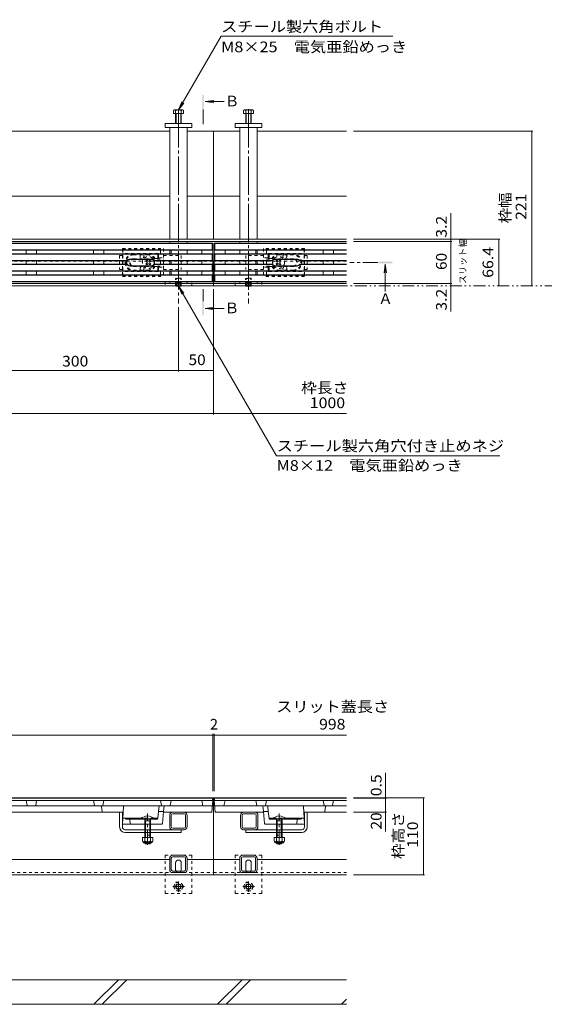
# Model space of a CAD drawing. Units: millimetres. Extents: x -1785 to 1949, y -1331 to 1347.
# Drawn here: x -576 to 174, y -888 to 519 of the extents above; entities that cross this region are included whole.
import ezdxf

# ---------------------------------------------------------------- set-up
doc = ezdxf.new("R2010")
doc.units = ezdxf.units.MM
doc.header["$LTSCALE"] = 5
for name, pattern in [('JWW_CENTER1', [6.773333, 4.233333, -0.846667, 0.846667, -0.846667]), ('JWW_CENTER2', [13.546667, 11.006667, -0.846667, 0.846667, -0.846667]), ('JWW_DASHED1', [1.693333, 0.846667, -0.846667]), ('JWW_HOJO', [1.693333, -1.27, 0.423333]), ('JWW_PHANTOM1', [6.773333, 3.386667, -0.846667, 0.423333, -0.846667, 0.423333, -0.846667])]:
    doc.linetypes.add(name, pattern=pattern)
for name, color, linetype in [('0055_アルミ建具_', 7, 'Continuous'), ('0108_天井情報・', 7, 'Continuous'), ('10ﾎﾞﾙﾄ__1', 7, 'Continuous'), ('A_避難通路', 7, 'Continuous'), ('OUTLINE-0', 7, 'Continuous')]:
    doc.layers.add(name, color=color, linetype=linetype)
doc.styles.add('ＭＳ ゴシック', font='txt', dxfattribs={"height": 1})

msp = doc.modelspace()

# ---------------------------------------------------------------- linework, layer by layer
at = {"layer": '0055_アルミ建具_', "color": 7, "linetype": 'Continuous', "lineweight": 9}
for p, q in [((-348.9, 390.4), (-287.9, 496)), ((-42.9, 496), (-287.9, 496)), ((-348.9, 390.4), (-344.1, 401.9)), ((-348.9, 390.4), (-341.3, 400.3)), ((-348.9, 138.6), (-341.3, 128.7)), ((-348.9, 138.6), (-344.1, 127)), ((-348.9, 138.6), (-208.7, -104.2)), ((-208.7, -104.2), (110.2, -104.2))]:
    msp.add_line(p, q, dxfattribs=at)
at = {"layer": '0055_アルミ建具_', "color": 4, "linetype": 'Continuous', "lineweight": 9}
for p, q in [((-310.6, 402.4), (-298.2, 404)), ((-310.6, 402.4), (-298.2, 400.7)), ((-310.6, 402.4), (-283.5, 402.4)), ((-53.5, 170), (-55.1, 157.6)), ((-53.5, 170), (-53.6, 130.8)), ((-53.5, 170), (-51.8, 157.6)), ((-310.7, 106.7), (-298.3, 108.3)), ((-310.7, 106.7), (-283.6, 106.7)), ((-310.7, 106.7), (-298.3, 105))]:
    msp.add_line(p, q, dxfattribs=at)
at = {"layer": '0055_アルミ建具_', "color": 4, "linetype": 'JWW_CENTER1', "lineweight": 9}
for p, q in [((-313.7, 369.9), (-313.7, 391.6)), ((-64.2, 172.3), (-104.2, 172.3)), ((-313.7, 117), (-313.7, 134.3))]:
    msp.add_line(p, q, dxfattribs=at)
at = {"layer": '0055_アルミ建具_', "color": 2, "linetype": 'JWW_PHANTOM1', "lineweight": 9}
msp.add_line((-1654.7, 139.1), (205.4, 139.1), dxfattribs=at)
at = {"layer": '0055_アルミ建具_', "color": 4, "linetype": 'Continuous', "lineweight": 9}
for points in [[(-314.7, 411.6), (-314.7, 391.6), (-312.7, 411.6), (-312.7, 391.6)], [(-43.3, 173.3), (-43.3, 171.3), (-63.3, 173.3), (-63.3, 171.3)], [(-314.7, 117), (-314.7, 97), (-312.7, 117), (-312.7, 97)]]:
    msp.add_solid(points, dxfattribs=at)
at = {"layer": '0108_天井情報・', "color": 7, "linetype": 'Continuous', "lineweight": 9}
for p, q in [((157.2, 360.1), (-98.9, 360.1)), ((155.7, 360.1), (155.7, 139.1)), ((40.1, 205.5), (40.1, 242.8)), ((110.1, 205.5), (-98.9, 205.5)), ((41.6, 202.3), (-98.9, 202.3)), ((40.1, 202.3), (40.1, 205.5)), ((40.1, 142.3), (40.1, 202.3)), ((108.6, 205.5), (108.6, 139.1)), ((41.6, 142.3), (-98.9, 142.3)), ((40.1, 139.1), (40.1, 142.3)), ((-298.9, -45.1), (-298.9, 134.1)), ((40.1, 139.1), (40.1, 102.5)), ((-348.9, 16.4), (-348.9, 108.6)), ((-648.9, 17.9), (-348.9, 17.9)), ((-298.9, 17.9), (-348.9, 17.9)), ((-108.9, -43.6), (-1488.9, -43.6)), ((-299.9, -503), (-1297.9, -503)), ((-299.9, -501.5), (-299.9, -583.4)), ((-299.9, -503), (-297.9, -503)), ((-297.9, -501.5), (-297.9, -583.4)), ((-297.9, -503), (-108.9, -503)), ((-53.1, -592.9), (-53.1, -557.3)), ((2.5, -592.9), (-98.9, -592.9)), ((-51.6, -593.4), (-98.9, -593.4)), ((-53.1, -592.9), (-53.1, -593.4)), ((-53.1, -593.4), (-53.1, -613.4)), ((1, -592.9), (1, -702.9)), ((-51.6, -613.4), (-98.9, -613.4)), ((-53.1, -613.4), (-53.1, -641.1)), ((2.5, -702.9), (-98.9, -702.9))]:
    msp.add_line(p, q, dxfattribs=at)
at = {"layer": '0108_天井情報・', "color": 7, "linetype": 'Continuous', "lineweight": 9, "const_width": 1}
for points in [[(156.2, 360.1, 0.414214), (155.7, 360.6, 0.414214), (155.2, 360.1, 0.414214), (155.7, 359.6, 0.414214)], [(40.6, 205.5, 0.414214), (40.1, 206, 0.414214), (39.6, 205.5, 0.414214), (40.1, 205, 0.414214)], [(40.6, 202.3, 0.414214), (40.1, 202.8, 0.414214), (39.6, 202.3, 0.414214), (40.1, 201.8, 0.414214)], [(109.1, 205.5, 0.414214), (108.6, 206, 0.414214), (108.1, 205.5, 0.414214), (108.6, 205, 0.414214)], [(40.6, 142.3, 0.414214), (40.1, 142.8, 0.414214), (39.6, 142.3, 0.414214), (40.1, 141.8, 0.414214)], [(40.6, 139.1, 0.414214), (40.1, 139.6, 0.414214), (39.6, 139.1, 0.414214), (40.1, 138.6, 0.414214)], [(109.1, 139.1, 0.414214), (108.6, 139.6, 0.414214), (108.1, 139.1, 0.414214), (108.6, 138.6, 0.414214)], [(156.2, 139.1, 0.414214), (155.7, 139.6, 0.414214), (155.2, 139.1, 0.414214), (155.7, 138.6, 0.414214)], [(-348.4, 17.9, 0.414214), (-348.9, 18.4, 0.414214), (-349.4, 17.9, 0.414214), (-348.9, 17.4, 0.414214)], [(-298.4, 17.9, 0.414214), (-298.9, 18.4, 0.414214), (-299.4, 17.9, 0.414214), (-298.9, 17.4, 0.414214)], [(-298.4, -43.6, 0.414214), (-298.9, -43.1, 0.414214), (-299.4, -43.6, 0.414214), (-298.9, -44.1, 0.414214)], [(-299.4, -503, 0.414214), (-299.9, -502.5, 0.414214), (-300.4, -503, 0.414214), (-299.9, -503.5, 0.414214)], [(-297.4, -503, 0.414214), (-297.9, -502.5, 0.414214), (-298.4, -503, 0.414214), (-297.9, -503.5, 0.414214)], [(-52.6, -592.9, 0.414214), (-53.1, -592.4, 0.414214), (-53.6, -592.9, 0.414214), (-53.1, -593.4, 0.414214)], [(-52.6, -593.4, 0.414214), (-53.1, -592.9, 0.414214), (-53.6, -593.4, 0.414214), (-53.1, -593.9, 0.414214)], [(1.5, -592.9, 0.414214), (1, -592.4, 0.414214), (0.5, -592.9, 0.414214), (1, -593.4, 0.414214)], [(-52.6, -613.4, 0.414214), (-53.1, -612.9, 0.414214), (-53.6, -613.4, 0.414214), (-53.1, -613.9, 0.414214)], [(1.5, -702.9, 0.414214), (1, -702.4, 0.414214), (0.5, -702.9, 0.414214), (1, -703.4, 0.414214)]]:
    msp.add_lwpolyline(points, format="xyb", close=True, dxfattribs=at)
at = {"layer": '10ﾎﾞﾙﾄ__1', "color": 6, "linetype": 'Continuous', "lineweight": 5}
for p, q in [((-108.9, -852.9), (-698.9, -852.9)), ((-469.7, -887.9), (-434.7, -852.9)), ((-457.6, -887.9), (-422.6, -852.9)), ((-292.9, -887.9), (-257.9, -852.9)), ((-280.8, -887.9), (-245.8, -852.9)), ((-116.1, -887.9), (-108.9, -880.8)), ((-698.9, -887.9), (-108.9, -887.9))]:
    msp.add_line(p, q, dxfattribs=at)
at = {"layer": 'A_避難通路', "color": 3, "linetype": 'Continuous', "lineweight": 9}
for p, q in [((-299.9, 199.8), (-1297.9, 199.8)), ((-300.9, 199.3), (-1296.9, 199.3)), ((-299.9, 199.8), (-300.9, 199.3)), ((-300.9, 199.3), (-300.9, 190.3)), ((-299.9, 199.8), (-299.9, 144.8)), ((-297.9, 199.8), (-297.9, 144.8)), ((-297.9, 199.8), (-296.9, 199.3)), ((-108.9, 199.8), (-297.9, 199.8)), ((-296.9, 199.3), (-296.9, 190.3)), ((-108.9, 199.3), (-296.9, 199.3)), ((-299.9, 189.8), (-1297.9, 189.8)), ((-299.9, 184.8), (-1297.9, 184.8)), ((-300.9, 190.3), (-1296.9, 190.3)), ((-300.9, 184.3), (-1296.9, 184.3)), ((-566.4, 184.8), (-566.4, 189.8)), ((-551.4, 184.8), (-551.4, 189.8)), ((-470.4, 184.8), (-470.4, 189.8)), ((-455.4, 184.8), (-455.4, 189.8)), ((-374.4, 184.8), (-374.4, 189.8)), ((-359.4, 184.8), (-359.4, 189.8)), ((-315.4, 184.8), (-315.4, 189.8)), ((-299.9, 189.8), (-300.9, 190.3)), ((-299.9, 184.8), (-300.9, 184.3)), ((-300.9, 184.3), (-300.9, 175.3)), ((-297.9, 189.8), (-296.9, 190.3)), ((-108.9, 189.8), (-297.9, 189.8)), ((-297.9, 184.8), (-296.9, 184.3)), ((-108.9, 184.8), (-297.9, 184.8)), ((-108.9, 190.3), (-296.9, 190.3)), ((-296.9, 184.3), (-296.9, 175.3)), ((-108.9, 184.3), (-296.9, 184.3)), ((-282.4, 184.8), (-282.4, 189.8)), ((-238.4, 184.8), (-238.4, 189.8)), ((-223.4, 184.8), (-223.4, 189.8)), ((-142.4, 184.8), (-142.4, 189.8)), ((-127.4, 184.8), (-127.4, 189.8)), ((-422.1, 174.8), (-1175.7, 174.8)), ((-422.1, 169.8), (-1175.7, 169.8)), ((-422.4, 175.3), (-1175.4, 175.3)), ((-422.4, 169.3), (-1175.4, 169.3)), ((-566.4, 169.8), (-566.4, 174.8)), ((-551.4, 169.8), (-551.4, 174.8)), ((-470.4, 169.8), (-470.4, 174.8)), ((-455.4, 169.8), (-455.4, 174.8)), ((-422.1, 174.8), (-422.4, 175.3)), ((-422.1, 169.8), (-422.4, 169.3)), ((-418.4, 177.3), (-387.4, 177.3)), ((-418.4, 176.8), (-387.4, 176.8)), ((-383.4, 175.3), (-383.7, 174.8)), ((-383.7, 174.8), (-299.9, 174.8)), ((-299.9, 169.8), (-383.7, 169.8)), ((-383.7, 169.8), (-383.4, 169.3)), ((-383.4, 175.3), (-300.9, 175.3)), ((-300.9, 169.3), (-383.4, 169.3)), ((-374.4, 169.8), (-374.4, 174.8)), ((-359.4, 169.8), (-359.4, 174.8)), ((-315.4, 169.8), (-315.4, 174.8)), ((-299.9, 174.8), (-300.9, 175.3)), ((-299.9, 169.8), (-300.9, 169.3)), ((-300.9, 169.3), (-300.9, 160.3)), ((-297.9, 174.8), (-296.9, 175.3)), ((-214.1, 174.8), (-297.9, 174.8)), ((-297.9, 169.8), (-214.1, 169.8)), ((-297.9, 169.8), (-296.9, 169.3)), ((-214.4, 175.3), (-296.9, 175.3)), ((-296.9, 169.3), (-214.4, 169.3)), ((-296.9, 169.3), (-296.9, 160.3)), ((-282.4, 169.8), (-282.4, 174.8)), ((-238.4, 169.8), (-238.4, 174.8)), ((-223.4, 169.8), (-223.4, 174.8)), ((-214.4, 175.3), (-214.1, 174.8)), ((-214.1, 169.8), (-214.4, 169.3)), ((-179.4, 177.3), (-210.4, 177.3)), ((-179.4, 176.8), (-210.4, 176.8)), ((-175.4, 175.3), (-175.7, 174.8)), ((-108.9, 174.8), (-175.7, 174.8)), ((-175.4, 169.3), (-175.7, 169.8)), ((-108.9, 169.8), (-175.7, 169.8)), ((-108.9, 175.3), (-175.4, 175.3)), ((-108.9, 169.3), (-175.4, 169.3)), ((-142.4, 169.8), (-142.4, 174.8)), ((-127.4, 169.8), (-127.4, 174.8)), ((-299.9, 159.8), (-1297.9, 159.8)), ((-300.9, 160.3), (-1296.9, 160.3)), ((-566.4, 159.8), (-566.4, 154.8)), ((-551.4, 159.8), (-551.4, 154.8)), ((-470.4, 154.8), (-470.4, 159.8)), ((-455.4, 154.8), (-455.4, 159.8)), ((-418.4, 167.8), (-387.4, 167.8)), ((-418.4, 167.3), (-387.4, 167.3)), ((-374.4, 159.8), (-374.4, 154.8)), ((-359.4, 159.8), (-359.4, 154.8)), ((-315.4, 159.8), (-315.4, 154.8)), ((-299.9, 159.8), (-300.9, 160.3)), ((-297.9, 159.8), (-296.9, 160.3)), ((-108.9, 159.8), (-297.9, 159.8)), ((-108.9, 160.3), (-296.9, 160.3)), ((-282.4, 159.8), (-282.4, 154.8)), ((-238.4, 159.8), (-238.4, 154.8)), ((-223.4, 159.8), (-223.4, 154.8)), ((-179.4, 167.8), (-210.4, 167.8)), ((-179.4, 167.3), (-210.4, 167.3)), ((-142.4, 154.8), (-142.4, 159.8)), ((-127.4, 154.8), (-127.4, 159.8)), ((-299.9, 154.8), (-1297.9, 154.8)), ((-299.9, 144.8), (-1297.9, 144.8)), ((-300.9, 154.3), (-1296.9, 154.3)), ((-300.9, 145.3), (-1296.9, 145.3)), ((-299.9, 154.8), (-300.9, 154.3)), ((-300.9, 154.3), (-300.9, 145.3)), ((-299.9, 144.8), (-300.9, 145.3)), ((-297.9, 154.8), (-296.9, 154.3)), ((-108.9, 154.8), (-297.9, 154.8)), ((-297.9, 144.8), (-296.9, 145.3)), ((-297.9, 144.8), (-108.9, 144.8)), ((-296.9, 154.3), (-296.9, 145.3)), ((-108.9, 154.3), (-296.9, 154.3)), ((-108.9, 145.3), (-296.9, 145.3)), ((-299.9, -596.4), (-1297.9, -596.4)), ((-1297.2, -604.4), (-300.6, -604.4)), ((-300.9, -593.4), (-1296.9, -593.4)), ((-565, -603.6), (-566.4, -596.4)), ((-552.7, -603.6), (-551.4, -596.4)), ((-469, -603.6), (-470.4, -596.4)), ((-456.7, -603.6), (-455.4, -596.4)), ((-373, -603.6), (-374.4, -596.4)), ((-360.7, -603.6), (-359.4, -596.4)), ((-313.9, -604.4), (-315.4, -596.4)), ((-301.4, -613.4), (-299.9, -596.4)), ((-299.9, -596.4), (-300.9, -593.4)), ((-297.9, -596.4), (-296.9, -593.4)), ((-296.4, -613.4), (-297.9, -596.4)), ((-108.9, -596.4), (-297.9, -596.4)), ((-297.2, -604.4), (-108.9, -604.4)), ((-108.9, -593.4), (-296.9, -593.4)), ((-283.9, -604.4), (-282.4, -596.4)), ((-237, -603.6), (-238.4, -596.4)), ((-224.7, -603.6), (-223.4, -596.4)), ((-141, -603.6), (-142.4, -596.4)), ((-128.7, -603.6), (-127.4, -596.4)), ((-1169, -613.4), (-428.8, -613.4)), ((-458.8, -605.3), (-458, -612.5)), ((-427.4, -605.4), (-428.9, -630.4)), ((-378.3, -622.5), (-377.2, -612.4)), ((-370.2, -612.4), (-377.2, -612.4)), ((-371.8, -629.5), (-370.2, -612.4)), ((-301.4, -613.4), (-370.3, -613.4)), ((-296.4, -613.4), (-227.5, -613.4)), ((-227.6, -612.4), (-220.6, -612.4)), ((-226, -629.5), (-227.6, -612.4)), ((-219.5, -622.5), (-220.6, -612.4)), ((-170.4, -605.4), (-168.9, -630.4)), ((-169, -613.4), (-108.9, -613.4)), ((-139, -605.3), (-139.8, -612.5)), ((-372.8, -630.4), (-428.9, -630.4)), ((-403.6, -621.9), (-428.4, -621.9)), ((-424.2, -623), (-424.9, -621.9)), ((-423.4, -623.4), (-379.3, -623.4)), ((-418.4, -623.4), (-417.9, -630.4)), ((-378.2, -621.9), (-384.8, -621.9)), ((-381.6, -623), (-380.9, -621.9)), ((-225, -630.4), (-168.9, -630.4)), ((-219.6, -621.9), (-213, -621.9)), ((-174.4, -623.4), (-218.5, -623.4)), ((-216.2, -623), (-216.9, -621.9)), ((-194.2, -621.9), (-169.4, -621.9)), ((-179.4, -623.4), (-179.9, -630.4)), ((-173.6, -623), (-172.9, -621.9))]:
    msp.add_line(p, q, dxfattribs=at)
at = {"layer": 'A_避難通路', "color": 3, "linetype": 'JWW_PHANTOM1', "lineweight": 9}
for p, q in [((-377.2, -612.4), (-376.4, -604.4)), ((-370.2, -612.4), (-369.4, -604.4)), ((-227.6, -612.4), (-228.4, -604.4)), ((-220.6, -612.4), (-221.4, -604.4))]:
    msp.add_line(p, q, dxfattribs=at)
at = {"layer": 'A_避難通路', "color": 3, "linetype": 'JWW_HOJO', "lineweight": 9}
for p, q in [((-370.2, -612.4), (-370.2, -612.8)), ((-227.6, -612.4), (-227.6, -612.8))]:
    msp.add_line(p, q, dxfattribs=at)
at = {"layer": 'A_避難通路', "color": 3, "linetype": 'JWW_DASHED1', "lineweight": 9}
for p, q in [((-408.9, -630.4), (-416.9, -630.4)), ((-384.8, -621.9), (-403.6, -621.9)), ((-388.9, -630.4), (-396.9, -630.4)), ((-213, -621.9), (-197.6, -621.9)), ((-208.9, -630.4), (-200.9, -630.4)), ((-197.6, -621.9), (-194.2, -621.9)), ((-188.9, -630.4), (-180.9, -630.4))]:
    msp.add_line(p, q, dxfattribs=at)
at = {"layer": 'A_避難通路', "color": 3, "linetype": 'JWW_PHANTOM1', "lineweight": 9}
for centre, start, end in [((-418.4, 172.3), 146.251, 213.749), ((-387.4, 172.3), 326.251, 33.749)]:
    msp.add_arc(centre, 4.5, start, end, dxfattribs=at)
at = {"layer": 'A_避難通路', "color": 3, "linetype": 'Continuous', "lineweight": 9}
for centre, radius, start, end in [((-418.4, 172.3), 5, 90, 143.1301), ((-418.4, 172.3), 5, 216.8699, 270), ((-418.4, 172.3), 4.5, 90, 146.251), ((-418.4, 172.3), 4.5, 213.749, 270), ((-387.4, 172.3), 5, 36.8699, 90), ((-387.4, 172.3), 4.5, 33.749, 90), ((-387.4, 172.3), 4.5, 270, 326.251), ((-387.4, 172.3), 5, 270, 323.1301), ((-210.4, 172.3), 5, 90, 143.1301), ((-210.4, 172.3), 5, 216.8699, 270), ((-210.4, 172.3), 4.5, 90, 146.251), ((-210.4, 172.3), 4.5, 213.749, 270), ((-179.4, 172.3), 5, 36.8699, 90), ((-179.4, 172.3), 4.5, 33.749, 90), ((-179.4, 172.3), 4.5, 270, 326.251), ((-179.4, 172.3), 5, 270, 323.1301), ((-564.1, -603.4), 1, 190.6197, 270), ((-553.7, -603.4), 1, 270, 349.3803), ((-468.1, -603.4), 1, 190.6197, 270), ((-459.8, -605.4), 1, 6.3402, 90), ((-457.7, -603.4), 1, 270, 349.3803), ((-426.4, -605.4), 1, 90, 176.6335), ((-372.1, -603.4), 1, 190.6197, 270), ((-361.7, -603.4), 1, 270, 349.3803), ((-236.1, -603.4), 1, 190.6197, 270), ((-225.7, -603.4), 1, 270, 349.3803), ((-171.4, -605.4), 1, 3.3665, 90), ((-140.1, -603.4), 1, 190.6197, 270), ((-138, -605.4), 1, 90, 173.6598), ((-129.7, -603.4), 1, 270, 349.3803), ((-457, -612.4), 1, 186.3402, 270), ((-428.8, -612.4), 1, 270, 356.6335), ((-169, -612.4), 1, 183.3665, 270), ((-140.8, -612.4), 1, 270, 353.6598), ((-423.4, -622.4), 1, 213.6901, 270), ((-401.9, -624.4), 3.03, 67.7374, 160.1189), ((-382.4, -622.4), 1, 270, 326.3099), ((-379.3, -622.4), 1, 270, 353.991), ((-372.8, -629.4), 1, 270, 354.5077), ((-225, -629.4), 1, 185.4923, 270), ((-218.5, -622.4), 1, 186.009, 270), ((-215.4, -622.4), 1, 213.6901, 270), ((-195.9, -624.4), 3.03, 19.8811, 112.2626), ((-174.4, -622.4), 1, 270, 326.3099)]:
    msp.add_arc(centre, radius, start, end, dxfattribs=at)
at = {"layer": 'A_避難通路', "color": 3, "linetype": 'JWW_DASHED1', "lineweight": 9}
for centre, start, end in [((-401.9, -624.4), 19.8811, 67.7374), ((-195.9, -624.4), 112.2626, 160.1189)]:
    msp.add_arc(centre, 3.03, start, end, dxfattribs=at)
at = {"layer": 'OUTLINE-0', "color": 2, "linetype": 'Continuous', "lineweight": 9}
for p, q in [((-356.1, 385.1), (-356.1, 389.8)), ((-341.7, 385.1), (-356.1, 385.1)), ((-343.3, 390.4), (-354.5, 390.4)), ((-352.9, 371.1), (-352.9, 389.8)), ((-352.2, 371.1), (-352.2, 385.1)), ((-345.6, 371.1), (-345.6, 385.1)), ((-344.9, 371.1), (-344.9, 389.8)), ((-341.7, 385.1), (-341.7, 389.8)), ((-256.1, 385.1), (-256.1, 389.8)), ((-256.1, 385.1), (-241.7, 385.1)), ((-254.5, 390.4), (-243.3, 390.4)), ((-252.9, 371.1), (-252.9, 389.8)), ((-252.2, 371.1), (-252.2, 385.1)), ((-245.6, 371.1), (-245.6, 385.1)), ((-244.9, 371.1), (-244.9, 389.8)), ((-241.7, 385.1), (-241.7, 389.8)), ((-352.3, 138.6), (-352.8, 139.1)), ((-352.3, 138.6), (-352.3, 139.1)), ((-352.3, 138.6), (-345.7, 138.6)), ((-351.4, 139.1), (-351.4, 138.6)), ((-350.9, 139.1), (-350.9, 138.6)), ((-346.9, 139.1), (-346.9, 138.6)), ((-346.4, 139.1), (-346.4, 138.6)), ((-345.7, 138.6), (-345.2, 139.1)), ((-345.7, 138.6), (-345.7, 139.1)), ((-252.3, 138.6), (-252.8, 139.1)), ((-252.3, 138.6), (-252.3, 139.1)), ((-252.3, 138.6), (-245.7, 138.6)), ((-251.4, 139.1), (-251.4, 138.6)), ((-250.9, 139.1), (-250.9, 138.6)), ((-246.9, 139.1), (-246.9, 138.6)), ((-246.4, 139.1), (-246.4, 138.6)), ((-245.7, 138.6), (-245.2, 139.1)), ((-245.7, 138.6), (-245.7, 139.1)), ((-400.4, -649.7), (-400.4, -654.5)), ((-385.4, -649.7), (-400.4, -649.7)), ((-399.2, -656.2), (-399.2, -655.4)), ((-387.1, -655.5), (-398.6, -655.5)), ((-398.5, -657), (-387.3, -657)), ((-396.9, -649.7), (-396.9, -654.5)), ((-388.9, -649.7), (-388.9, -654.5)), ((-386.5, -656.2), (-386.5, -655.4)), ((-385.4, -649.7), (-385.4, -654.5)), ((-212.4, -649.7), (-197.4, -649.7)), ((-212.4, -649.7), (-212.4, -654.5)), ((-211.2, -656.2), (-211.2, -655.4)), ((-210.6, -655.5), (-199.1, -655.5)), ((-199.3, -657), (-210.5, -657)), ((-208.9, -649.7), (-208.9, -654.5)), ((-200.9, -649.7), (-200.9, -654.5)), ((-198.5, -656.2), (-198.5, -655.4)), ((-197.4, -649.7), (-197.4, -654.5))]:
    msp.add_line(p, q, dxfattribs=at)
at = {"layer": 'OUTLINE-0', "color": 7, "linetype": 'JWW_CENTER2', "lineweight": 9}
for p, q in [((-348.9, 391.8), (-348.9, 113.9)), ((-248.9, 391.7), (-248.9, 113.9))]:
    msp.add_line(p, q, dxfattribs=at)
at = {"layer": 'OUTLINE-0', "color": 7, "linetype": 'Continuous', "lineweight": 9}
for p, q in [((-367.9, 371.1), (-329.9, 371.1)), ((-367.9, 365.1), (-367.9, 371.1)), ((-329.9, 371.1), (-329.9, 365.1)), ((-267.9, 371.1), (-267.9, 365.1)), ((-229.9, 371.1), (-267.9, 371.1)), ((-229.9, 365.1), (-229.9, 371.1)), ((-361.4, 360.1), (-636.4, 360.1)), ((-329.9, 365.1), (-367.9, 365.1)), ((-361.4, 365.1), (-361.4, 205.5)), ((-336.4, 365.1), (-336.4, 205.5)), ((-336.4, 360.1), (-298.9, 360.1)), ((-298.9, 360.1), (-298.9, 205.5)), ((-261.4, 360.1), (-298.9, 360.1)), ((-267.9, 365.1), (-229.9, 365.1)), ((-261.4, 365.1), (-261.4, 205.5)), ((-236.4, 365.1), (-236.4, 205.5)), ((-108.9, 360.1), (-236.4, 360.1)), ((-361.4, 267.3), (-636.4, 267.3)), ((-298.9, 267.3), (-336.4, 267.3)), ((-261.4, 267.3), (-298.9, 267.3)), ((-108.9, 267.3), (-236.4, 267.3)), ((-298.9, 205.5), (-1298.9, 205.5)), ((-298.9, 202.3), (-1298.9, 202.3)), ((-361.4, 202.3), (-361.4, 199.8)), ((-336.4, 202.3), (-336.4, 199.8)), ((-108.9, 205.5), (-298.9, 205.5)), ((-108.9, 202.3), (-298.9, 202.3)), ((-261.4, 202.3), (-261.4, 199.8)), ((-236.4, 202.3), (-236.4, 199.8)), ((-361.4, 189.8), (-361.4, 184.8)), ((-336.4, 189.8), (-336.4, 184.8)), ((-261.4, 189.8), (-261.4, 184.8)), ((-236.4, 189.8), (-236.4, 184.8)), ((-361.4, 174.8), (-361.4, 169.8)), ((-336.4, 174.8), (-336.4, 169.8)), ((-299.9, 174.1), (-298.9, 174.1)), ((-297.9, 174.1), (-298.9, 174.1)), ((-298.9, 174.1), (-298.9, 139.1)), ((-261.4, 174.8), (-261.4, 169.8)), ((-236.4, 174.8), (-236.4, 169.8)), ((-361.4, 159.8), (-361.4, 154.8)), ((-336.4, 159.8), (-336.4, 154.8)), ((-261.4, 159.8), (-261.4, 154.8)), ((-236.4, 159.8), (-236.4, 154.8)), ((-298.9, 142.3), (-1298.9, 142.3)), ((-361.4, 144.8), (-361.4, 142.3)), ((-336.4, 144.8), (-336.4, 142.3)), ((-108.9, 142.3), (-298.9, 142.3)), ((-261.4, 144.8), (-261.4, 142.3)), ((-236.4, 144.8), (-236.4, 142.3)), ((-298.9, 139.1), (-1298.9, 139.1)), ((-108.9, 139.1), (-298.9, 139.1)), ((-298.9, -592.9), (-1298.9, -592.9)), ((-108.9, -592.9), (-298.9, -592.9)), ((-298.9, -592.9), (-298.9, -702.9)), ((-432.9, -634.4), (-432.9, -613.4)), ((-428.9, -630.4), (-428.9, -613.4)), ((-361.4, -633.9), (-361.4, -617.9)), ((-359.1, -633.9), (-359.1, -617.9)), ((-340.9, -613.4), (-356.9, -613.4)), ((-340.9, -615.7), (-356.9, -615.7)), ((-338.7, -633.9), (-338.7, -617.9)), ((-336.4, -633.9), (-336.4, -617.9)), ((-260.4, -633.9), (-260.4, -617.9)), ((-258.1, -633.9), (-258.1, -617.9)), ((-239.9, -613.4), (-255.9, -613.4)), ((-239.9, -615.7), (-255.9, -615.7)), ((-237.7, -633.9), (-237.7, -617.9)), ((-235.4, -633.9), (-235.4, -617.9)), ((-168.9, -630.4), (-168.9, -613.4)), ((-164.9, -634.4), (-164.9, -613.4)), ((-428.9, -634.4), (-428.9, -630.4)), ((-168.9, -634.4), (-168.9, -630.4)), ((-424.9, -638.4), (-340.9, -638.4)), ((-424.9, -642.4), (-344.9, -642.4)), ((-356.9, -636.1), (-340.9, -636.1)), ((-344.9, -638.4), (-344.9, -642.4)), ((-255.9, -636.1), (-239.9, -636.1)), ((-255.9, -638.4), (-172.9, -638.4)), ((-252.9, -638.4), (-252.9, -642.4)), ((-172.9, -642.4), (-252.9, -642.4)), ((-356.9, -674.7), (-340.9, -674.7)), ((-256.9, -674.7), (-240.9, -674.7)), ((-361.4, -680.9), (-636.4, -680.9)), ((-361.4, -695.2), (-361.4, -679.2)), ((-359.1, -695.2), (-359.1, -679.2)), ((-356.9, -677), (-340.9, -677)), ((-352.9, -695.7), (-352.9, -685.7)), ((-344.9, -695.7), (-344.9, -685.7)), ((-338.7, -695.2), (-338.7, -679.2)), ((-336.4, -695.2), (-336.4, -679.2)), ((-298.9, -680.9), (-336.4, -680.9)), ((-261.4, -680.9), (-298.9, -680.9)), ((-261.4, -695.2), (-261.4, -679.2)), ((-259.1, -695.2), (-259.1, -679.2)), ((-256.9, -677), (-240.9, -677)), ((-252.9, -695.7), (-252.9, -685.7)), ((-244.9, -695.7), (-244.9, -685.7)), ((-238.7, -695.2), (-238.7, -679.2)), ((-236.4, -695.2), (-236.4, -679.2)), ((-108.9, -680.9), (-236.4, -680.9)), ((-1298.9, -702.9), (-298.9, -702.9)), ((-340.9, -697.4), (-356.9, -697.4)), ((-340.9, -699.7), (-356.9, -699.7)), ((-298.9, -702.9), (-108.9, -702.9)), ((-240.9, -697.4), (-256.9, -697.4)), ((-240.9, -699.7), (-256.9, -699.7))]:
    msp.add_line(p, q, dxfattribs=at)
at = {"layer": 'OUTLINE-0', "color": 7, "linetype": 'JWW_DASHED1', "lineweight": 9}
for p, q in [((-428.9, 192.3), (-428.9, 152.3)), ((-428.9, 192.3), (-370.2, 192.3)), ((-428.9, 190.8), (-370.2, 190.8)), ((-428.4, 190.8), (-428.4, 153.8)), ((-378.2, 185.3), (-428.4, 185.3)), ((-428.4, 184.3), (-412.9, 184.3)), ((-412.9, 183.3), (-392.9, 183.3)), ((-379.4, 184.3), (-392.9, 184.3)), ((-378.4, 184.3), (-377.5, 185)), ((-378.4, 178.9), (-378.4, 183.3)), ((-377.2, 184.3), (-377.2, 179.8)), ((-370.2, 192.3), (-370.2, 152.3)), ((-227.6, 192.3), (-227.6, 152.3)), ((-168.9, 192.3), (-227.6, 192.3)), ((-168.9, 190.8), (-227.6, 190.8)), ((-220.6, 184.3), (-220.6, 179.8)), ((-219.4, 184.3), (-220.3, 185)), ((-219.6, 185.3), (-169.4, 185.3)), ((-219.4, 178.9), (-219.4, 183.3)), ((-218.4, 184.3), (-204.9, 184.3)), ((-184.9, 183.3), (-204.9, 183.3)), ((-169.4, 184.3), (-184.9, 184.3)), ((-169.4, 190.8), (-169.4, 153.8)), ((-168.9, 192.3), (-168.9, 152.3)), ((-299.9, 174.1), (-1297.9, 174.1)), ((-432.9, 182.3), (-428.9, 182.3)), ((-432.9, 182.3), (-432.9, 162.3)), ((-412.9, 177.8), (-383.3, 177.8)), ((-412.9, 177.3), (-370.2, 177.3)), ((-395.3, 174.6), (-394.2, 175.6)), ((-394.4, 173.7), (-395.3, 174.6)), ((-394.4, 170.9), (-395.3, 170)), ((-394.2, 168.9), (-395.3, 170)), ((-393.3, 174.7), (-394.2, 175.6)), ((-393.3, 169.8), (-394.2, 168.9)), ((-390.5, 174.7), (-389.6, 175.6)), ((-390.5, 169.8), (-389.6, 168.9)), ((-388.5, 174.6), (-389.6, 175.6)), ((-389.6, 168.9), (-388.5, 170)), ((-389.4, 173.7), (-388.5, 174.6)), ((-389.4, 170.9), (-388.5, 170)), ((-383.4, 177.8), (-382.3, 177.9)), ((-382.3, 177.9), (-377.4, 177.9)), ((-378.4, 177.9), (-378.4, 177.3)), ((-378.1, 178.1), (-376.9, 179)), ((-376.2, 178.8), (-370.2, 178.8)), ((-370.2, 182.3), (-344.9, 182.3)), ((-344.9, 182.3), (-344.9, 162.3)), ((-108.9, 174.1), (-297.9, 174.1)), ((-227.6, 182.3), (-252.9, 182.3)), ((-252.9, 182.3), (-252.9, 162.3)), ((-221.6, 178.8), (-227.6, 178.8)), ((-184.9, 177.3), (-227.6, 177.3)), ((-219.7, 178.1), (-220.9, 179)), ((-215.5, 177.9), (-220.4, 177.9)), ((-219.4, 177.9), (-219.4, 177.3)), ((-214.4, 177.8), (-215.5, 177.9)), ((-184.9, 177.8), (-214.5, 177.8)), ((-209.3, 174.6), (-208.2, 175.6)), ((-208.4, 173.7), (-209.3, 174.6)), ((-208.4, 170.9), (-209.3, 170)), ((-208.2, 168.9), (-209.3, 170)), ((-207.3, 174.7), (-208.2, 175.6)), ((-207.3, 169.8), (-208.2, 168.9)), ((-204.5, 174.7), (-203.6, 175.6)), ((-204.5, 169.8), (-203.6, 168.9)), ((-202.5, 174.6), (-203.6, 175.6)), ((-203.6, 168.9), (-202.5, 170)), ((-203.4, 173.7), (-202.5, 174.6)), ((-203.4, 170.9), (-202.5, 170)), ((-164.9, 182.3), (-168.9, 182.3)), ((-164.9, 182.3), (-164.9, 162.3)), ((-432.9, 162.3), (-428.9, 162.3)), ((-428.4, 160.3), (-412.9, 160.3)), ((-378.2, 159.3), (-428.4, 159.3)), ((-412.9, 167.3), (-370.2, 167.3)), ((-412.9, 166.8), (-383.4, 166.8)), ((-412.9, 161.3), (-392.8, 161.3)), ((-392.9, 160.3), (-379.4, 160.3)), ((-383.4, 166.8), (-382.3, 166.7)), ((-382.3, 166.7), (-377.4, 166.7)), ((-378.4, 166.7), (-378.4, 167.3)), ((-378.4, 165.7), (-378.4, 161.3)), ((-378.4, 160.3), (-377.5, 159.5)), ((-378.1, 166.4), (-377, 165.6)), ((-377.2, 164.8), (-377.2, 160.3)), ((-376.2, 165.8), (-370.2, 165.8)), ((-370.2, 162.3), (-344.9, 162.3)), ((-227.6, 162.3), (-252.9, 162.3)), ((-184.9, 167.3), (-227.6, 167.3)), ((-221.6, 165.8), (-227.6, 165.8)), ((-219.7, 166.4), (-220.8, 165.6)), ((-220.6, 164.8), (-220.6, 160.3)), ((-215.5, 166.7), (-220.4, 166.7)), ((-219.4, 160.3), (-220.3, 159.5)), ((-219.6, 159.3), (-169.4, 159.3)), ((-219.4, 166.7), (-219.4, 167.3)), ((-219.4, 165.7), (-219.4, 161.3)), ((-204.9, 160.3), (-218.4, 160.3)), ((-214.4, 166.8), (-215.5, 166.7)), ((-184.9, 166.8), (-214.4, 166.8)), ((-184.9, 161.3), (-205, 161.3)), ((-169.4, 160.3), (-184.9, 160.3)), ((-164.9, 162.3), (-168.9, 162.3)), ((-428.9, 153.8), (-370.2, 153.8)), ((-428.9, 152.3), (-370.2, 152.3)), ((-367.9, 145.1), (-367.9, 139.1)), ((-329.9, 145.1), (-367.9, 145.1)), ((-329.9, 139.1), (-329.9, 145.1)), ((-267.9, 145.1), (-229.9, 145.1)), ((-267.9, 139.1), (-267.9, 145.1)), ((-229.9, 145.1), (-229.9, 139.1)), ((-168.9, 153.8), (-227.6, 153.8)), ((-168.9, 152.3), (-227.6, 152.3)), ((-388.9, -642.4), (-396.9, -642.4)), ((-388.9, -646.4), (-396.9, -646.4)), ((-208.9, -642.4), (-200.9, -642.4)), ((-208.9, -646.4), (-200.9, -646.4)), ((-367.9, -729.7), (-367.9, -674.7)), ((-329.9, -674.7), (-367.9, -674.7)), ((-329.9, -729.7), (-329.9, -674.7)), ((-267.9, -729.7), (-267.9, -674.7)), ((-229.9, -674.7), (-267.9, -674.7)), ((-229.9, -729.7), (-229.9, -674.7)), ((-1298.9, -699.7), (-298.9, -699.7)), ((-298.9, -699.7), (-108.9, -699.7)), ((-367.9, -729.7), (-329.9, -729.7)), ((-267.9, -729.7), (-229.9, -729.7))]:
    msp.add_line(p, q, dxfattribs=at)
at = {"layer": 'OUTLINE-0', "color": 2, "linetype": 'JWW_DASHED1', "lineweight": 9}
for p, q in [((-353, 149.4), (-352.3, 150.1)), ((-353, 139.3), (-353, 149.4)), ((-353, 149.4), (-345, 149.4)), ((-352.3, 139.1), (-352.3, 150.1)), ((-345.7, 150.1), (-352.3, 150.1)), ((-345.7, 143.6), (-352.3, 143.6)), ((-351.4, 143.6), (-348.9, 145.1)), ((-351.4, 143.6), (-351.4, 139.1)), ((-350.9, 143.6), (-350.9, 139.1)), ((-346.4, 143.6), (-348.9, 145.1)), ((-346.9, 143.6), (-346.9, 139.1)), ((-346.4, 143.6), (-346.4, 139.1)), ((-345, 149.4), (-345.7, 150.1)), ((-345.7, 139.1), (-345.7, 150.1)), ((-345, 139.3), (-345, 149.4)), ((-253, 149.4), (-252.3, 150.1)), ((-253, 149.4), (-245, 149.4)), ((-253, 139.3), (-253, 149.4)), ((-245.7, 150.1), (-252.3, 150.1)), ((-252.3, 139.1), (-252.3, 150.1)), ((-245.7, 143.6), (-252.3, 143.6)), ((-251.4, 143.6), (-248.9, 145.1)), ((-251.4, 143.6), (-251.4, 139.1)), ((-250.9, 143.6), (-250.9, 139.1)), ((-246.4, 143.6), (-248.9, 145.1)), ((-246.9, 143.6), (-246.9, 139.1)), ((-246.4, 143.6), (-246.4, 139.1)), ((-245, 149.4), (-245.7, 150.1)), ((-245.7, 139.1), (-245.7, 150.1)), ((-245, 139.3), (-245, 149.4)), ((-353, 139.3), (-345, 139.3)), ((-352.8, 139.1), (-353, 139.3)), ((-345.2, 139.1), (-345, 139.3)), ((-253, 139.3), (-245, 139.3)), ((-252.8, 139.1), (-253, 139.3)), ((-245.2, 139.1), (-245, 139.3)), ((-356.2, -719.7), (-352.6, -713.5)), ((-352.6, -713.5), (-345.4, -713.5)), ((-341.8, -719.7), (-345.4, -713.5)), ((-256.2, -719.7), (-252.6, -713.5)), ((-252.6, -713.5), (-245.4, -713.5)), ((-241.8, -719.7), (-245.4, -713.5)), ((-356.2, -719.7), (-352.6, -725.9)), ((-345.4, -725.9), (-352.6, -725.9)), ((-341.8, -719.7), (-345.4, -725.9)), ((-256.2, -719.7), (-252.6, -725.9)), ((-245.4, -725.9), (-252.6, -725.9)), ((-241.8, -719.7), (-245.4, -725.9))]:
    msp.add_line(p, q, dxfattribs=at)
at = {"layer": 'OUTLINE-0', "color": 6, "linetype": 'Continuous', "lineweight": 5}
for p, q in [((-393.4, -618.6), (-393.4, -619.4)), ((-392.4, -618.6), (-392.4, -619.4)), ((-205.4, -618.6), (-205.4, -619.4)), ((-204.4, -618.6), (-204.4, -619.4)), ((-401.8, -622.7), (-384, -622.7)), ((-401.8, -622.7), (-401.8, -623.4)), ((-401.8, -623.4), (-384, -623.4)), ((-397.2, -623.4), (-395.8, -625.9)), ((-396.9, -625.9), (-396.3, -625)), ((-388.9, -625.9), (-396.9, -625.9)), ((-396.9, -625.9), (-396.9, -649.7)), ((-395.8, -625.9), (-395.8, -649.7)), ((-392.4, -619.4), (-393.4, -619.4)), ((-388.5, -623.4), (-390, -625.9)), ((-390, -625.9), (-390, -649.7)), ((-388.9, -625.9), (-389.5, -625)), ((-388.9, -625.9), (-388.9, -649.7)), ((-384, -622.7), (-384, -623.4)), ((-213.8, -622.7), (-213.8, -623.4)), ((-196, -622.7), (-213.8, -622.7)), ((-198.7, -623.4), (-213.8, -623.4)), ((-209.2, -623.4), (-207.8, -625.9)), ((-208.9, -625.9), (-208.3, -625)), ((-208.9, -625.9), (-208.9, -649.7)), ((-208.9, -625.9), (-200.9, -625.9)), ((-207.8, -625.9), (-207.8, -649.7)), ((-205.4, -619.4), (-204.4, -619.4)), ((-200.5, -623.4), (-202, -625.9)), ((-202, -625.9), (-202, -649.7)), ((-200.9, -625.9), (-201.4, -625)), ((-200.9, -625.9), (-200.9, -649.7)), ((-196, -622.7), (-196, -623.4)), ((-396.9, -657), (-396.9, -657.3)), ((-396.9, -657.3), (-395.8, -658.4)), ((-388.9, -657.3), (-396.9, -657.3)), ((-395.8, -657), (-395.8, -658.4)), ((-395.8, -658.4), (-390, -658.4)), ((-390, -657), (-390, -658.4)), ((-390, -658.4), (-388.9, -657.3)), ((-388.9, -657), (-388.9, -657.3)), ((-208.9, -657), (-208.9, -657.3)), ((-208.9, -657.3), (-200.9, -657.3)), ((-207.8, -658.4), (-208.9, -657.3)), ((-207.8, -657), (-207.8, -658.4)), ((-202, -658.4), (-207.8, -658.4)), ((-202, -657), (-202, -658.4)), ((-200.9, -657.3), (-202, -658.4)), ((-200.9, -657), (-200.9, -657.3))]:
    msp.add_line(p, q, dxfattribs=at)
at = {"layer": 'OUTLINE-0', "color": 4, "linetype": 'JWW_CENTER1', "lineweight": 9}
for p, q in [((-392.9, -659.9), (-392.9, -615)), ((-204.9, -659.9), (-204.9, -615))]:
    msp.add_line(p, q, dxfattribs=at)
at = {"layer": 'OUTLINE-0', "color": 2, "linetype": 'JWW_CENTER1', "lineweight": 9}
for p, q in [((-349, -712.4), (-349, -727.1)), ((-249, -712.4), (-249, -727.1)), ((-340.3, -719.7), (-356.9, -719.7)), ((-240.3, -719.7), (-256.9, -719.7))]:
    msp.add_line(p, q, dxfattribs=at)
at = {"layer": 'OUTLINE-0', "color": 7, "linetype": 'JWW_DASHED1', "lineweight": 9}
for centre in [(-391.9, 172.3), (-205.9, 172.3)]:
    msp.add_circle(centre, 8.5, dxfattribs=at)
at = {"layer": 'OUTLINE-0', "color": 2, "linetype": 'JWW_DASHED1', "lineweight": 9}
for centre in [(-349, -719.7), (-249, -719.7)]:
    msp.add_circle(centre, 6.23, dxfattribs=at)
at = {"layer": 'OUTLINE-0', "color": 2, "linetype": 'Continuous', "lineweight": 9}
for centre, radius in [((-349, -719.7), 4), ((-349, -719.7), 3.32), ((-249, -719.7), 4), ((-249, -719.7), 3.32)]:
    msp.add_circle(centre, radius, dxfattribs=at)
for centre, radius, start, end in [((-354.5, 388), 2.39, 48.2079, 131.7921), ((-348.9, 377), 13.4, 72.6291, 107.3311), ((-343.3, 388), 2.39, 48.2079, 131.7921), ((-254.5, 388), 2.39, 48.2079, 131.7921), ((-248.9, 377), 13.4, 72.6689, 107.3709), ((-243.3, 388), 2.39, 48.2079, 131.7921), ((-398.6, -653.5), 2.03, 210.518, 329.482), ((-398.5, -656.2), 0.75, 180, 270), ((-392.9, -647), 8.5, 241.9287, 298.0715), ((-387.1, -653.5), 2.03, 210.5145, 329.4851), ((-387.3, -656.2), 0.75, 270, 0), ((-210.6, -653.5), 2.03, 210.5149, 329.4855), ((-210.5, -656.2), 0.75, 180, 270), ((-204.9, -647), 8.5, 241.9285, 298.0713), ((-199.1, -653.5), 2.03, 210.518, 329.482), ((-199.3, -656.2), 0.75, 270, 0)]:
    msp.add_arc(centre, radius, start, end, dxfattribs=at)
at = {"layer": 'OUTLINE-0', "color": 7, "linetype": 'JWW_DASHED1', "lineweight": 9}
for centre, radius, start, end in [((-412.9, 172.3), 12, 90, 180), ((-412.9, 172.3), 11, 90, 180), ((-400.9, 181.3), 2.85, 135.4321, 44.5679), ((-392.9, 172.3), 12, 27.8578, 90), ((-392.9, 172.3), 11, 30, 90), ((-379.4, 183.3), 1, 0, 90), ((-378.2, 184.3), 1, 0, 90), ((-219.6, 184.3), 1, 90, 180), ((-218.4, 183.3), 1, 90, 180), ((-204.9, 172.3), 12, 90, 152.1422), ((-204.9, 172.3), 11, 90, 150), ((-196.9, 181.3), 2.85, 135.4321, 44.5679), ((-184.9, 172.3), 12, 0, 90), ((-184.9, 172.3), 11, 0, 90), ((-412.9, 172.3), 12, 180, 270), ((-412.9, 172.3), 11, 180, 270), ((-412.9, 172.3), 5.5, 90, 270), ((-412.9, 172.3), 5, 90, 270), ((-395.8, 172.3), 2, 315, 45), ((-391.9, 176.2), 2, 225, 315), ((-391.9, 168.4), 2, 45, 135), ((-388, 172.3), 2, 135, 225), ((-377.4, 178.9), 1, 180, 270), ((-376.2, 179.8), 1, 180, 270), ((-221.6, 179.8), 1, 270, 0), ((-220.4, 178.9), 1, 270, 0), ((-209.8, 172.3), 2, 315, 45), ((-205.9, 176.2), 2, 225, 315), ((-205.9, 168.4), 2, 45, 135), ((-202, 172.3), 2, 135, 225), ((-184.9, 172.3), 5.5, 270, 90), ((-184.9, 172.3), 5, 270, 90), ((-184.9, 172.3), 11, 270, 0), ((-184.9, 172.3), 12, 270, 0), ((-412.9, 172.3), 12, 207.8578, 209.278), ((-400.9, 163.3), 2.85, 315.4321, 224.5679), ((-392.9, 172.3), 11, 270, 330), ((-392.9, 172.3), 12, 270, 332.1422), ((-379.4, 161.3), 1, 270, 0), ((-377.4, 165.7), 1, 90, 180), ((-378.2, 160.3), 1, 270, 0), ((-376.2, 164.8), 1, 90, 180), ((-221.6, 164.8), 1, 0, 90), ((-219.6, 160.3), 1, 180, 270), ((-220.4, 165.7), 1, 0, 90), ((-218.4, 161.3), 1, 180, 270), ((-204.9, 172.3), 12, 207.8578, 270), ((-204.9, 172.3), 11, 210, 270), ((-196.9, 163.3), 2.85, 315.4321, 224.5679), ((-184.9, 172.3), 12, 330.722, 332.1422), ((-348.9, -695.7), 4, 191.537, 348.463), ((-248.9, -695.7), 4, 191.537, 348.463)]:
    msp.add_arc(centre, radius, start, end, dxfattribs=at)
at = {"layer": 'OUTLINE-0', "color": 6, "linetype": 'Continuous', "lineweight": 5}
for centre, start, end in [((-392.9, -630.3), 92.4581, 139.4906), ((-393, -630.3), 92.4493, 92.4581), ((-392.9, -630.3), 40.4951, 87.5507), ((-204.9, -630.3), 92.4493, 139.5049), ((-204.9, -630.3), 40.5094, 87.5419), ((-204.8, -630.3), 87.5419, 87.5507)]:
    msp.add_arc(centre, 11.7, start, end, dxfattribs=at)
at = {"layer": 'OUTLINE-0', "color": 7, "linetype": 'Continuous', "lineweight": 9}
for centre, radius, start, end in [((-356.9, -617.9), 4.5, 90, 180), ((-356.9, -617.9), 2.2, 90, 180), ((-340.9, -617.9), 4.5, 0, 90), ((-340.9, -617.9), 2.2, 0, 90), ((-255.9, -617.9), 4.5, 90, 180), ((-255.9, -617.9), 2.2, 90, 180), ((-239.9, -617.9), 4.5, 0, 90), ((-239.9, -617.9), 2.2, 0, 90), ((-424.9, -634.4), 8, 180, 270), ((-424.9, -634.4), 4, 180, 270), ((-356.9, -633.9), 4.5, 180, 270), ((-356.9, -633.9), 2.2, 180, 270), ((-340.9, -633.9), 2.2, 270, 0), ((-340.9, -633.9), 4.5, 270, 0), ((-255.9, -633.9), 4.5, 180, 270), ((-255.9, -633.9), 2.2, 180, 270), ((-239.9, -633.9), 2.2, 270, 0), ((-239.9, -633.9), 4.5, 270, 0), ((-172.9, -634.4), 4, 270, 0), ((-172.9, -634.4), 8, 270, 0), ((-356.9, -679.2), 4.5, 90, 180), ((-340.9, -679.2), 4.5, 0, 90), ((-256.9, -679.2), 4.5, 90, 180), ((-240.9, -679.2), 4.5, 0, 90), ((-356.9, -679.2), 2.2, 90, 180), ((-348.9, -685.7), 4, 0, 180), ((-340.9, -679.2), 2.2, 0, 90), ((-256.9, -679.2), 2.2, 90, 180), ((-248.9, -685.7), 4, 0, 180), ((-240.9, -679.2), 2.2, 0, 90), ((-356.9, -695.2), 4.5, 180, 270), ((-356.9, -695.2), 2.2, 180, 270), ((-348.9, -695.7), 4, 180, 191.537), ((-348.9, -695.7), 4, 348.463, 0), ((-340.9, -695.2), 2.2, 270, 0), ((-340.9, -695.2), 4.5, 270, 0), ((-256.9, -695.2), 4.5, 180, 270), ((-256.9, -695.2), 2.2, 180, 270), ((-248.9, -695.7), 4, 180, 191.537), ((-248.9, -695.7), 4, 348.463, 0), ((-240.9, -695.2), 2.2, 270, 0), ((-240.9, -695.2), 4.5, 270, 0)]:
    msp.add_arc(centre, radius, start, end, dxfattribs=at)

# ---------------------------------------------------------------- texts
at = {"layer": '0055_アルミ建具_', "color": 2, "linetype": 'Continuous', "lineweight": 9, "style": 'ＭＳ ゴシック'}
for s, width, p in [('スチール製六角ボルト', 1.1125, (-287.9, 501.9)), ('M8×25\u3000電気亜鉛めっき', 1.113636, (-287.9, 472.9)), ('スチール製六角穴付き止めネジ', 1.116071, (-208.7, -97.4)), ('M8×12\u3000電気亜鉛めっき', 1.113636, (-208.7, -125.4))]:
    msp.add_text(s, height=15.24, dxfattribs=dict(at, width=width)).set_placement(p)
for s, p in [('Ｂ', (-282.8, 395.5)), ('Ａ', (-63.6, 113)), ('Ｂ', (-282.9, 99.8))]:
    msp.add_text(s, height=15.2, dxfattribs=at).set_placement(p)
at = {"layer": '0108_天井情報・', "color": 2, "linetype": 'Continuous', "lineweight": 211, "style": 'ＭＳ ゴシック'}
for s, width, p in [('枠幅', 1.0625, (125.3, 228.3)), ('221', 1.083333, (147.9, 233.3)), ('3.2', 1.083333, (34.2, 207.8)), ('60', 1.0625, (34.2, 161.6)), ('66.4', 1.09375, (100.7, 150.4)), ('3.2', 1.083333, (34.2, 103.5)), ('0.5', 1.083333, (-58.9, -590.5)), ('20', 1.0625, (-58.9, -638.1)), ('110', 1.083333, (-6.9, -664.2))]:
    msp.add_text(s, height=15.24, rotation=90, dxfattribs=dict(at, width=width)).set_placement(p)
at = {"layer": '0108_天井情報・', "color": 4, "linetype": 'Continuous', "lineweight": 9, "style": 'ＭＳ ゴシック'}
msp.add_text('スリット幅', height=9.53, rotation=90, dxfattribs=at).set_placement((61.9, 141.5))
at = {"layer": '0108_天井情報・', "color": 2, "linetype": 'Continuous', "lineweight": 211, "style": 'ＭＳ ゴシック'}
for s, width, p in [('300', 1.083333, (-515.1, 23.7)), ('50', 1.0625, (-334.5, 25.7)), ('1000', 1.09375, (-161.4, -35.8)), ('998', 1.083333, (-148, -495.2))]:
    msp.add_text(s, height=15.24, dxfattribs=dict(at, width=width)).set_placement(p)
at = {"layer": '0108_天井情報・', "color": 2, "linetype": 'Continuous', "lineweight": 9, "style": 'ＭＳ ゴシック'}
for s, width, p in [('枠長さ', 1.083333, (-173.8, -14.3)), ('スリット蓋長さ', 1.107143, (-209.2, -470.1))]:
    msp.add_text(s, height=15.24, dxfattribs=dict(at, width=width)).set_placement(p)
at = {"layer": '0108_天井情報・', "color": 2, "linetype": 'Continuous', "lineweight": 211, "style": 'ＭＳ ゴシック'}
msp.add_text('2', height=15.2, dxfattribs=at).set_placement((-303.9, -495.2))
at = {"layer": '0108_天井情報・', "color": 2, "linetype": 'Continuous', "lineweight": 9, "style": 'ＭＳ ゴシック', "width": 1.083333}
msp.add_text('枠高さ', height=15.24, rotation=90, dxfattribs=at).set_placement((-27.5, -680.4))

doc.saveas('drawing.dxf')
